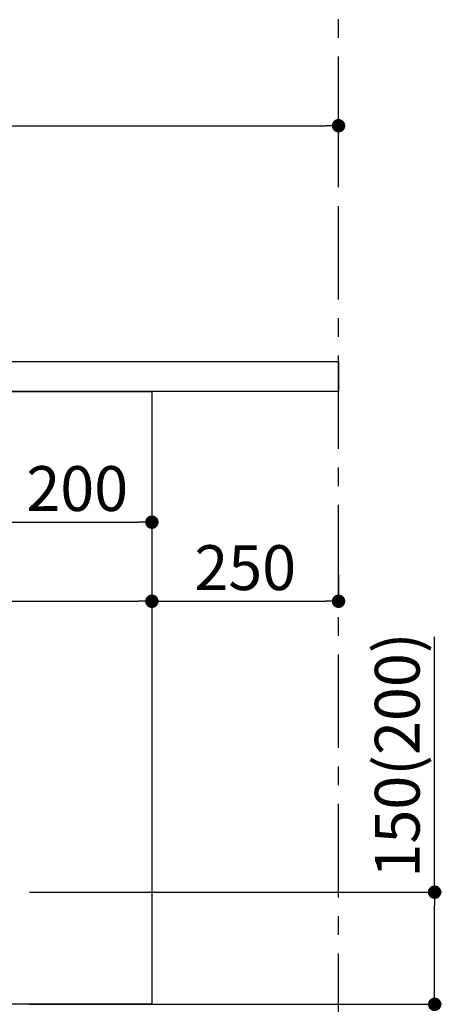
# Model space of a CAD drawing. Extents: x 27948 to 54421, y -13 to 8857.
# Drawn here: x 50655 to 51220, y 2167 to 3485 of the extents above; entities that cross this region are included whole.
import ezdxf

# ---------------------------------------------------------------- set-up
doc = ezdxf.new("R2010")
doc.units = 0
doc.header["$LTSCALE"] = 50
doc.header["$MEASUREMENT"] = 0
doc.linetypes.add('CENTER', pattern=[2, 1.25, -0.25, 0.25, -0.25])
doc.layers.get('0').update_dxf_attribs({"linetype": 'CONTINUOUS'})
doc.layers.get('DEFPOINTS').update_dxf_attribs({"color": 146, "linetype": 'CONTINUOUS'})
for name, color, linetype in [('111-壁仕上', 3, 'CONTINUOUS'), ('120-キャビネット（外）', 7, 'CONTINUOUS'), ('126-甲板', 2, 'CONTINUOUS'), ('166-寸法B', 11, 'CONTINUOUS')]:
    doc.layers.add(name, color=color, linetype=linetype)
doc.styles.add('KH001', font='msgothic.ttc')
doc.dimstyles.new('KH1xx030', dxfattribs={"dimscale": 30, "dimtxt": 2, "dimasz": 0.6, "dimexe": 0.3, "dimexo": 1.2, "dimgap": 0.5, "dimtad": 3, "dimdec": 1, "dimdsep": 46, "dimlunit": 6, "dimtxsty": 'KH001', "dimblk": 'DOT', "dimcen": 1, "dimdle": 1, "dimclrd": 256, "dimclre": 256, "dimclrt": 256, "dimadec": 0, "dimazin": 0, "dimtfac": 1, "dimtdec": 1, "dimtix": 1, "dimtmove": 2, "dimatfit": 3, "dimldrblk": 'CLOSEDBLANK', "dimfxl": 1, "dimtolj": 1, "dimtzin": 0, "dimlwd": -1, "dimlwe": -1, "dimarcsym": 0})

# ---------------------------------------------------------------- blocks, each defined once
blk = doc.blocks.new('_Dot')
at = {"color": 0, "linetype": 'ByBlock', "lineweight": -2}
blk.add_line((-0.5, 0), (-1, 0), dxfattribs=at)
at = {"color": 0, "linetype": 'ByBlock', "const_width": 0.5}
blk.add_lwpolyline([(-0.25, 0, 1), (0.25, 0, 1)], format="xyb", close=True, dxfattribs=at)
blk = doc.blocks.new('*D242')
at = {"layer": '166-寸法B', "transparency": 16777216}
for p, q in [((51211.1, 2317.5), (51211.1, 2659.1)), ((50668.4, 2317.5), (51220.1, 2317.5)), ((51211.1, 2185.5), (51211.1, 2299.5)), ((50668.4, 2167.5), (51220.1, 2167.5))]:
    blk.add_line(p, q, dxfattribs=at)
at = {"layer": 'DEFPOINTS', "color": 0, "transparency": 16777216}
for p in [(50632.4, 2317.5), (51211.1, 2317.5), (50632.4, 2167.5)]:
    blk.add_point(p, dxfattribs=at)
at = {"layer": '166-寸法B', "transparency": 16777216, "xscale": 18, "yscale": 18, "zscale": 18}
for p, rotation in [((51211.1, 2317.5), 90), ((51211.1, 2167.5), 270)]:
    blk.add_blockref('_Dot', p, dxfattribs=dict(at, rotation=rotation))
at = {"layer": '166-寸法B', "transparency": 16777216, "insert": (51161, 2501), "char_height": 60, "attachment_point": 5, "rotation": 90, "style": 'KH001'}
blk.add_mtext('\\A1;150(200)', dxfattribs=at)
blk = doc.blocks.new('_ClosedBlank')
at = {"color": 0, "linetype": 'ByBlock', "lineweight": -2}
for p, q in [((-1, 0.167), (0, 0)), ((-1, 0.167), (-1, -0.167)), ((0, 0), (-1, -0.167))]:
    blk.add_line(p, q, dxfattribs=at)
blk = doc.blocks.new('*D245')
at = {"layer": '166-寸法B', "transparency": 16777216}
for p, q in [((49982.4, 3063.5), (49982.4, 3351.9)), ((51082.4, 3285.5), (51082.4, 3351.9)), ((50000.4, 3342.9), (51064.4, 3342.9))]:
    blk.add_line(p, q, dxfattribs=at)
at = {"layer": 'DEFPOINTS', "color": 0, "transparency": 16777216}
for p in [(51082.4, 3342.9), (51082.4, 3249.5), (49982.4, 3027.5)]:
    blk.add_point(p, dxfattribs=at)
at = {"layer": '166-寸法B', "transparency": 16777216, "xscale": 18, "yscale": 18, "zscale": 18, "rotation": 180}
blk.add_blockref('_Dot', (49982.4, 3342.9), dxfattribs=at)
at = {"layer": '166-寸法B', "transparency": 16777216, "xscale": 18, "yscale": 18, "zscale": 18}
blk.add_blockref('_Dot', (51082.4, 3342.9), dxfattribs=at)
at = {"layer": '166-寸法B', "transparency": 16777216, "insert": (50532.4, 3391.8), "char_height": 60, "attachment_point": 5, "style": 'KH001'}
blk.add_mtext('\\A1;1,100', dxfattribs=at)
blk = doc.blocks.new('*D285')
at = {"layer": '166-寸法B', "transparency": 16777216}
for p, q in [((50632.4, 2951.5), (50632.4, 2803.5)), ((50832.4, 2951.5), (50832.4, 2803.5)), ((50650.4, 2812.5), (50814.4, 2812.5))]:
    blk.add_line(p, q, dxfattribs=at)
at = {"layer": 'DEFPOINTS', "color": 0, "transparency": 16777216}
for p in [(50632.4, 2987.5), (50832.4, 2987.5), (50832.4, 2812.5)]:
    blk.add_point(p, dxfattribs=at)
at = {"layer": '166-寸法B', "transparency": 16777216, "xscale": 18, "yscale": 18, "zscale": 18, "rotation": 180}
blk.add_blockref('_Dot', (50632.4, 2812.5), dxfattribs=at)
at = {"layer": '166-寸法B', "transparency": 16777216, "xscale": 18, "yscale": 18, "zscale": 18}
blk.add_blockref('_Dot', (50832.4, 2812.5), dxfattribs=at)
at = {"layer": '166-寸法B', "transparency": 16777216, "insert": (50732.4, 2857.5), "char_height": 60, "attachment_point": 5, "style": 'KH001'}
blk.add_mtext('\\A1;200', dxfattribs=at)
blk = doc.blocks.new('*D288')
at = {"layer": '166-寸法B', "transparency": 16777216}
for p, q in [((49992.4, 2951.5), (49992.4, 2697.7)), ((50832.4, 2951.5), (50832.4, 2697.7)), ((50010.4, 2706.7), (50814.4, 2706.7))]:
    blk.add_line(p, q, dxfattribs=at)
at = {"layer": 'DEFPOINTS', "color": 0, "transparency": 16777216}
for p in [(49992.4, 2987.5), (50832.4, 2987.5), (50832.4, 2706.7)]:
    blk.add_point(p, dxfattribs=at)
at = {"layer": '166-寸法B', "transparency": 16777216, "xscale": 18, "yscale": 18, "zscale": 18, "rotation": 180}
blk.add_blockref('_Dot', (49992.4, 2706.7), dxfattribs=at)
at = {"layer": '166-寸法B', "transparency": 16777216, "xscale": 18, "yscale": 18, "zscale": 18}
blk.add_blockref('_Dot', (50832.4, 2706.7), dxfattribs=at)
at = {"layer": '166-寸法B', "transparency": 16777216, "insert": (50314.1, 2755.9), "char_height": 60, "attachment_point": 5, "style": 'KH001'}
blk.add_mtext('\\A1;840', dxfattribs=at)
blk = doc.blocks.new('*D289')
at = {"layer": '166-寸法B', "transparency": 16777216}
for p, q in [((50832.4, 2742.7), (50832.4, 2715.7)), ((51082.4, 2742.7), (51082.4, 2715.7)), ((50850.4, 2706.7), (51064.4, 2706.7))]:
    blk.add_line(p, q, dxfattribs=at)
at = {"layer": 'DEFPOINTS', "color": 0, "transparency": 16777216}
for p in [(50832.4, 2706.7), (51082.4, 2706.7), (51082.4, 2706.7)]:
    blk.add_point(p, dxfattribs=at)
at = {"layer": '166-寸法B', "transparency": 16777216, "xscale": 18, "yscale": 18, "zscale": 18, "rotation": 180}
blk.add_blockref('_Dot', (50832.4, 2706.7), dxfattribs=at)
at = {"layer": '166-寸法B', "transparency": 16777216, "xscale": 18, "yscale": 18, "zscale": 18}
blk.add_blockref('_Dot', (51082.4, 2706.7), dxfattribs=at)
at = {"layer": '166-寸法B', "transparency": 16777216, "insert": (50957.4, 2751.7), "char_height": 60, "attachment_point": 5, "style": 'KH001'}
blk.add_mtext('\\A1;250', dxfattribs=at)

msp = doc.modelspace()

# ---------------------------------------------------------------- linework, layer by layer
at = {"layer": '111-壁仕上', "color": 253, "linetype": 'CENTER', "ltscale": 2}
msp.add_line((51082.43, 1310.51), (51082.43, 3567.32), dxfattribs=at)
at = {"layer": '120-キャビネット（外）', "color": 6}
msp.add_lwpolyline([(49992.43, 2987.49), (50832.43, 2987.49), (50832.43, 2167.49), (49992.43, 2167.49)], close=True, dxfattribs=at)
at = {"layer": '126-甲板'}
msp.add_lwpolyline([(49982.43, 3027.49), (51082.43, 3027.49), (51082.43, 2987.49), (49982.43, 2987.49)], close=True, dxfattribs=at)

# ---------------------------------------------------------------- dimensions: what is measured, and where the dimension line sits
at = {"layer": '166-寸法B'}
for base, p1, p2, picture, middle in [((51082.43, 3342.95), (49982.43, 3027.49), (51082.43, 3249.51), '*D245', (50532.43, 3391.76)), ((50832.43, 2812.52), (50632.43, 2987.49), (50832.43, 2987.49), '*D285', (50732.43, 2857.52)), ((51082.43, 2706.68), (50832.43, 2706.68), (51082.43, 2706.68), '*D289', (50957.43, 2751.68))]:
    dim = msp.add_linear_dim(base=base, p1=p1, p2=p2, dimstyle='KH1xx030', dxfattribs=at)
    dim.commit()
    dim.dimension.update_dxf_attribs({"geometry": picture, "text_midpoint": middle})
dim = msp.add_linear_dim(base=(50832.43, 2706.68), p1=(49992.43, 2987.49), p2=(50832.43, 2987.49), dimstyle='KH1xx030', dxfattribs=at)
dim.commit()
dim.dimension.update_dxf_attribs({"geometry": '*D288', "text_midpoint": (50314.05, 2755.93), "dimtype": 128})
dim = msp.add_linear_dim(base=(51211.06, 2317.49), p1=(50632.43, 2167.49), p2=(50632.43, 2317.49), angle=90, dimstyle='KH1xx030', override={"dimpost": '(200)', "dimtmove": 1}, dxfattribs=at)
dim.commit()
dim.dimension.update_dxf_attribs({"geometry": '*D242', "text_midpoint": (51199.28, 2501.05), "dimtype": 128})

doc.saveas('drawing.dxf')
